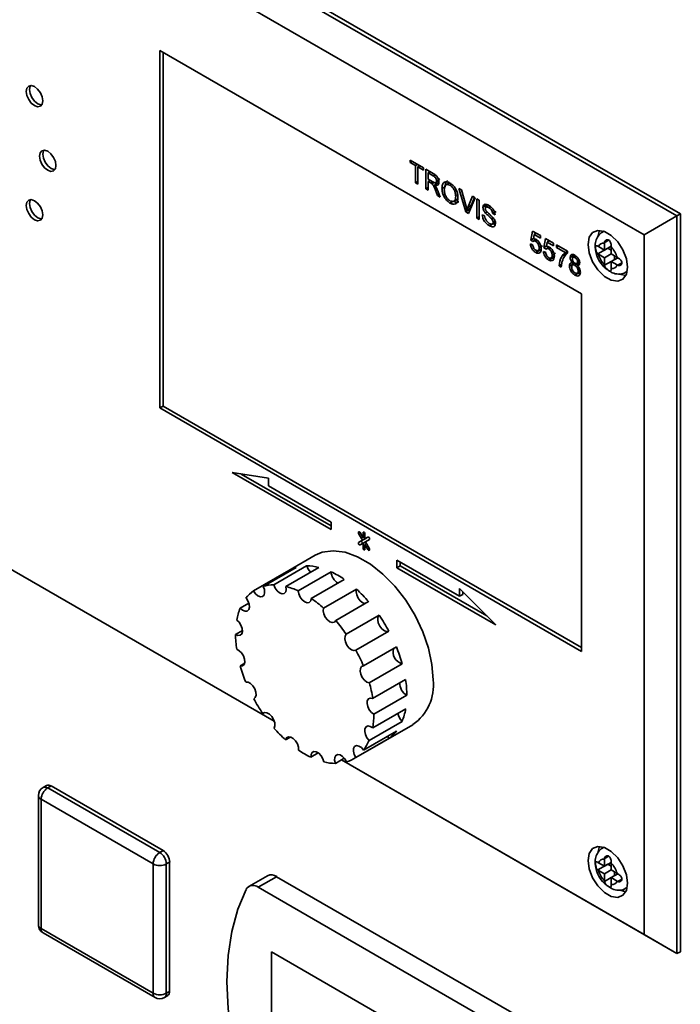
# Paper-space layout 'Blatt2' of a CAD drawing. Units: millimetres. Extents: x 0 to 4200, y 0 to 2970.
# Drawn here: x 3001 to 3072, y 1240 to 1346 of the extents above; entities that cross this region are included whole.
import ezdxf

# ---------------------------------------------------------------- set-up
doc = ezdxf.new("R2010")
doc.units = ezdxf.units.MM

psp = doc.layouts.new('Blatt2')

# ---------------------------------------------------------------- linework, layer by layer
at = {"color": 7, "linetype": 'Continuous', "lineweight": 35, "ltscale": 10}
for p, q in [((2970.05, 1383.12), (3071.16, 1324.74)), ((3071.52, 1324.95), (2970.4, 1383.32)), ((3067.63, 1322.7), (2970.05, 1379.03)), ((3060.91, 1316.37), (3015.65, 1342.5)), ((3015.65, 1342.5), (3015.65, 1304.12)), ((3016.01, 1342.29), (3016.01, 1304.32)), ((3042.52, 1330.72), (3043.94, 1329.9)), ((3042.52, 1330.48), (3042.52, 1330.72)), ((3042.73, 1330.6), (3042.52, 1330.48)), ((3043.1, 1330.14), (3042.52, 1330.48)), ((3043.31, 1330.26), (3043.1, 1330.14)), ((3043.1, 1328.29), (3043.1, 1330.14)), ((3043.56, 1330.12), (3043.35, 1329.99)), ((3043.94, 1329.66), (3043.35, 1329.99)), ((3043.35, 1329.99), (3043.35, 1328.14)), ((3043.45, 1330.05), (3043.45, 1330.18)), ((3043.94, 1329.9), (3043.94, 1329.66)), ((3044.22, 1329.74), (3045, 1329.28)), ((3044.22, 1327.64), (3044.22, 1329.74)), ((3044.68, 1329.47), (3044.47, 1329.35)), ((3044.47, 1329.35), (3044.47, 1328.68)), ((3045.01, 1329.04), (3044.47, 1329.35)), ((3044.57, 1329.41), (3044.57, 1329.53)), ((3043.35, 1328.43), (3043.1, 1328.29)), ((3043.35, 1328.14), (3043.1, 1328.29)), ((3044.47, 1327.79), (3044.22, 1327.64)), ((3044.47, 1328.68), (3044.96, 1328.4)), ((3044.68, 1328.56), (3044.47, 1328.44)), ((3044.73, 1328.28), (3044.47, 1328.44)), ((3044.47, 1328.44), (3044.47, 1327.49)), ((3044.57, 1328.49), (3044.57, 1328.62)), ((3045.09, 1328.33), (3044.86, 1328.2)), ((3045.48, 1328.29), (3045.13, 1328.08)), ((3045.27, 1328.31), (3045.63, 1328.52)), ((3045.71, 1328.71), (3045.36, 1328.51)), ((3046.29, 1327.87), (3045.94, 1327.67)), ((3046.77, 1328.31), (3046.32, 1328.05)), ((3046.97, 1328.13), (3046.8, 1328.03)), ((3047.76, 1327.69), (3048.03, 1327.53)), ((3048.49, 1325.18), (3047.76, 1327.69)), ((3044.47, 1327.49), (3044.22, 1327.64)), ((3045.47, 1326.92), (3045.24, 1327.49)), ((3045.46, 1327.5), (3045.76, 1326.75)), ((3045.65, 1327.03), (3045.47, 1326.92)), ((3045.76, 1326.75), (3045.47, 1326.92)), ((3047.55, 1326.93), (3047.41, 1326.85)), ((3048.03, 1327.53), (3048.53, 1325.75)), ((3048.73, 1325.63), (3049.22, 1326.85)), ((3049.5, 1326.69), (3048.77, 1325.01)), ((3049.08, 1325.84), (3049.44, 1326.72)), ((3049.22, 1326.85), (3049.5, 1326.69)), ((3047.15, 1326.33), (3046.8, 1326.12)), ((3047.17, 1326.29), (3047.61, 1326.55)), ((3048.98, 1325.55), (3048.63, 1325.35)), ((3049.08, 1325.84), (3048.73, 1325.63)), ((3049.69, 1326.58), (3049.94, 1326.43)), ((3049.69, 1324.48), (3049.69, 1326.58)), ((3049.94, 1326.43), (3049.94, 1324.34)), ((3050.69, 1325.86), (3050.34, 1325.66)), ((3051.02, 1325.89), (3050.67, 1325.69)), ((3050.72, 1325.72), (3050.69, 1325.86)), ((3051.16, 1325.73), (3050.98, 1325.62)), ((3048.84, 1325.38), (3048.49, 1325.18)), ((3048.77, 1325.01), (3048.49, 1325.18)), ((3048.84, 1325.38), (3048.82, 1325.46)), ((3048.91, 1325.34), (3048.84, 1325.38)), ((3049.94, 1324.63), (3049.69, 1324.48)), ((3050.27, 1324.87), (3050.52, 1324.73)), ((3050.8, 1325.16), (3050.61, 1325.05)), ((3051.42, 1324.55), (3051.24, 1324.45)), ((3051.74, 1325.21), (3051.39, 1325.01)), ((3051.64, 1324.86), (3051.39, 1325.01)), ((3071.16, 1324.74), (3067.63, 1322.7)), ((3071.16, 1324.74), (3071.52, 1324.95)), ((3071.16, 1324.74), (3071.16, 1245.54)), ((3071.52, 1245.74), (3071.52, 1324.95)), ((3049.94, 1324.34), (3049.69, 1324.48)), ((3051.38, 1323.89), (3051.03, 1323.68)), ((3051.35, 1323.87), (3051.7, 1324.08)), ((3051.66, 1323.81), (3051.38, 1323.89)), ((3051.64, 1324.18), (3051.43, 1324.06)), ((3055.46, 1322.14), (3055.65, 1323.11)), ((3055.65, 1323.11), (3056.51, 1322.62)), ((3055.84, 1322.73), (3055.75, 1322.24)), ((3056.07, 1322.87), (3055.84, 1322.73)), ((3056.51, 1322.35), (3055.84, 1322.73)), ((3055.89, 1322.77), (3055.93, 1322.95)), ((3056.51, 1322.62), (3056.51, 1322.35)), ((3063.32, 1323.1), (3063.19, 1323.03)), ((3067.63, 1247.58), (3067.63, 1322.7)), ((3055.44, 1321.73), (3055.67, 1321.62)), ((3055.76, 1322.32), (3055.46, 1322.14)), ((3055.69, 1321.98), (3055.46, 1322.14)), ((3056.05, 1322.2), (3055.74, 1322.02)), ((3056.04, 1322.19), (3055.99, 1322.23)), ((3056.19, 1322.1), (3056, 1321.99)), ((3056.72, 1321.53), (3056.37, 1321.33)), ((3056.86, 1321.34), (3057.04, 1322.31)), ((3057.16, 1321.51), (3056.86, 1321.34)), ((3057.09, 1321.18), (3056.86, 1321.34)), ((3057.04, 1322.31), (3057.91, 1321.81)), ((3057.23, 1321.93), (3057.14, 1321.44)), ((3057.45, 1321.4), (3057.14, 1321.22)), ((3057.47, 1322.06), (3057.23, 1321.93)), ((3057.91, 1321.54), (3057.23, 1321.93)), ((3057.29, 1321.96), (3057.33, 1322.14)), ((3057.43, 1321.39), (3057.39, 1321.42)), ((3057.91, 1321.81), (3057.91, 1321.54)), ((3058.23, 1321.62), (3059.4, 1320.95)), ((3058.23, 1321.35), (3058.23, 1321.62)), ((3058.46, 1321.49), (3058.23, 1321.35)), ((3059.16, 1320.81), (3058.23, 1321.35)), ((3062.74, 1321.44), (3062.68, 1321.48)), ((3063.38, 1321.07), (3062.74, 1321.44)), ((3063.39, 1321.88), (3063.38, 1321.81)), ((3063.38, 1321.81), (3063.38, 1321.07)), ((3063.38, 1321.07), (3064.09, 1321.48)), ((3064.09, 1321.41), (3064.09, 1321.48)), ((3064.09, 1320.66), (3064.09, 1321.41)), ((3056.36, 1321.01), (3056, 1320.81)), ((3056.25, 1321.02), (3056.61, 1321.22)), ((3056.56, 1320.94), (3056.36, 1321.01)), ((3056.83, 1320.92), (3057.07, 1320.81)), ((3057.58, 1321.29), (3057.4, 1321.19)), ((3057.65, 1320.21), (3058, 1320.41)), ((3058.12, 1320.73), (3057.77, 1320.52)), ((3059.4, 1320.95), (3059.16, 1320.81)), ((3059.4, 1320.95), (3059.4, 1320.73)), ((3060.05, 1320.48), (3059.7, 1320.27)), ((3060.28, 1320.45), (3060, 1320.3)), ((3060.39, 1320.37), (3060.21, 1320.26)), ((3062.68, 1320.66), (3063.74, 1321.27)), ((3062.68, 1320.66), (3062.74, 1320.62)), ((3062.74, 1320.62), (3063.38, 1320.25)), ((3063.38, 1320.25), (3064.09, 1320.66)), ((3063.74, 1321.27), (3064.09, 1321.07)), ((3064.74, 1320.29), (3064.09, 1320.66)), ((3064.44, 1320.45), (3064.44, 1320.05)), ((3064.8, 1320.25), (3064.74, 1320.29)), ((3057.75, 1320.21), (3057.4, 1320)), ((3057.95, 1320.13), (3057.75, 1320.21)), ((3058.78, 1319.54), (3058.51, 1319.39)), ((3058.74, 1319.25), (3058.51, 1319.39)), ((3059.98, 1319.57), (3059.63, 1319.36)), ((3060.27, 1319.65), (3059.96, 1319.47)), ((3060.09, 1319.76), (3059.97, 1319.7)), ((3059.98, 1319.57), (3060, 1319.71)), ((3060.56, 1319.64), (3060.21, 1319.43)), ((3060.42, 1319.64), (3060.77, 1319.84)), ((3060.71, 1319.56), (3060.45, 1319.42)), ((3060.56, 1319.64), (3060.47, 1319.67)), ((3060.68, 1319.91), (3060.49, 1319.8)), ((3060.68, 1319.55), (3060.56, 1319.64)), ((3063.38, 1320.25), (3063.38, 1319.5)), ((3063.38, 1319.5), (3063.39, 1319.44)), ((3064.09, 1319.84), (3064.8, 1320.25)), ((3064.09, 1319.84), (3064.74, 1319.47)), ((3064.09, 1319.1), (3064.09, 1319.84)), ((3064.74, 1319.47), (3064.8, 1319.44)), ((3060.56, 1318.59), (3060.21, 1318.38)), ((3060.46, 1318.58), (3060.82, 1318.79)), ((3060.74, 1318.93), (3060.56, 1318.82)), ((3060.76, 1318.5), (3060.56, 1318.59)), ((3064.09, 1319.03), (3064.09, 1319.1)), ((3065.69, 1318.7), (3065.82, 1318.77)), ((3060.91, 1277.99), (3060.91, 1316.37)), ((2970.05, 1303.91), (3027.94, 1270.49)), ((3027.94, 1270.49), (2970.05, 1303.91)), ((3016.01, 1304.32), (3015.65, 1304.12)), ((3015.65, 1304.12), (3060.91, 1277.99)), ((3016.01, 1304.32), (3060.91, 1278.4)), ((3027.32, 1296.57), (3023.43, 1297.18)), ((3023.43, 1297.18), (3034.04, 1291.06)), ((3024.4, 1297.03), (3034.04, 1291.46)), ((3027.32, 1295.75), (3027.32, 1296.57)), ((3034.04, 1291.87), (3027.32, 1295.75)), ((3034.04, 1291.06), (3034.04, 1291.87)), ((3037.47, 1290.19), (3037.15, 1290.74)), ((3037.47, 1290.71), (3037.47, 1290.19)), ((3037, 1290.65), (3037.42, 1289.92)), ((3037.42, 1289.92), (3037, 1289.67)), ((3037.35, 1289.88), (3037, 1289.67)), ((3037.78, 1290.12), (3037.35, 1289.88)), ((3037.78, 1290.12), (3037.42, 1289.92)), ((3037.68, 1290.31), (3037.47, 1290.19)), ((3037.72, 1289.75), (3037.47, 1289.6)), ((3037.67, 1290.31), (3037.68, 1290.29)), ((3037.68, 1290.07), (3037.68, 1290.59)), ((3038, 1290.25), (3037.68, 1290.07)), ((3038, 1290.25), (3037.68, 1290.07)), ((3037.72, 1289.75), (3038.15, 1289.99)), ((3038.15, 1289.01), (3037.72, 1289.75)), ((3037.78, 1290.12), (3037.78, 1290.12)), ((3037.15, 1289.41), (3037.47, 1289.6)), ((3037.47, 1289.6), (3037.47, 1289.08)), ((3037.83, 1289.56), (3037.68, 1289.47)), ((3037.68, 1288.95), (3037.68, 1289.47)), ((3037.68, 1289.47), (3038, 1288.92)), ((3037.82, 1289.58), (3037.82, 1289.56)), ((3032.33, 1288.31), (3029.5, 1286.68)), ((3047.83, 1283.91), (3041.11, 1287.79)), ((3041.11, 1287.79), (3041.11, 1286.97)), ((3041.46, 1287.59), (3041.46, 1287.18)), ((3029.24, 1286.52), (3025.71, 1284.48)), ((3030.29, 1287.01), (3026.75, 1284.97)), ((3031.42, 1287.17), (3027.88, 1285.13)), ((3032.73, 1287), (3029.2, 1284.96)), ((3029.24, 1286.52), (3029.29, 1286.44)), ((3034.04, 1286.53), (3030.5, 1284.49)), ((3041.46, 1287.18), (3041.11, 1286.97)), ((3041.11, 1286.97), (3051.72, 1280.85)), ((3041.46, 1287.18), (3050.75, 1281.82)), ((3035.45, 1285.71), (3031.92, 1283.67)), ((3036.76, 1284.68), (3033.22, 1282.64)), ((3051.72, 1280.85), (3047.83, 1284.73)), ((3047.83, 1284.73), (3047.83, 1283.91)), ((3048.18, 1284.37), (3048.18, 1284.11)), ((3038.07, 1283.33), (3034.54, 1281.29)), ((3048.18, 1284.11), (3047.83, 1283.91)), ((3025.21, 1283.16), (3024.28, 1282.62)), ((3039.2, 1281.87), (3035.67, 1279.83)), ((3024.52, 1280.23), (3023.79, 1279.8)), ((3040.25, 1280.17), (3036.71, 1278.13)), ((3041.05, 1278.48), (3037.51, 1276.44)), ((3024.74, 1276.67), (3024.3, 1276.42)), ((3041.68, 1276.66), (3038.14, 1274.62)), ((3042.04, 1274.97), (3038.5, 1272.93)), ((3025.83, 1272.96), (3025.74, 1272.91)), ((3042.17, 1273.27), (3038.64, 1271.23)), ((3042.05, 1271.82), (3038.51, 1269.78)), ((3026.9, 1271.41), (3026.72, 1271.31)), ((3036.46, 1266.45), (3042.82, 1270.12)), ((3041.66, 1270.47), (3038.13, 1268.43)), ((3029.68, 1268.79), (3029.16, 1268.49)), ((3040.22, 1268.63), (3036.68, 1266.59)), ((3041.07, 1269.44), (3037.53, 1267.4)), ((3040.09, 1268.87), (3040.22, 1268.63)), ((3032.67, 1267.08), (3031.87, 1266.62)), ((3035.46, 1266.51), (3034.5, 1265.96)), ((3035.15, 1266.33), (3067.63, 1247.58)), ((3071.16, 1245.54), (3035.15, 1266.33)), ((3003.49, 1263.59), (3003.13, 1263.38)), ((3003.63, 1263.33), (3003.99, 1263.54)), ((3003.63, 1263.33), (3015.65, 1256.39)), ((3003.99, 1263.54), (3016.01, 1256.6)), ((3002.63, 1262.52), (3002.63, 1248.63)), ((3014.95, 1255.17), (3002.93, 1262.11)), ((3002.93, 1262.11), (3002.93, 1248.23)), ((3063.32, 1256.96), (3063.19, 1256.89)), ((3015.65, 1256.39), (3016.01, 1256.6)), ((3014.95, 1241.29), (3014.95, 1255.17)), ((3016.36, 1255.17), (3016.71, 1255.37)), ((3016.36, 1255.17), (3016.36, 1241.29)), ((3016.71, 1255.37), (3016.71, 1241.49)), ((3062.74, 1255.3), (3062.68, 1255.34)), ((3062.68, 1254.52), (3063.74, 1255.13)), ((3063.38, 1254.93), (3062.74, 1255.3)), ((3063.39, 1255.75), (3063.38, 1255.67)), ((3063.38, 1255.67), (3063.38, 1254.93)), ((3063.38, 1254.93), (3064.09, 1255.34)), ((3063.74, 1255.13), (3064.09, 1254.93)), ((3064.09, 1255.27), (3064.09, 1255.34)), ((3064.09, 1254.52), (3064.09, 1255.27)), ((3027.2, 1253.9), (3025.22, 1252.76)), ((3028.2, 1253.8), (3026.22, 1252.66)), ((3068.16, 1230.73), (3028.2, 1253.8)), ((3062.68, 1254.52), (3062.74, 1254.48)), ((3062.74, 1254.48), (3063.38, 1254.11)), ((3063.38, 1254.11), (3064.09, 1254.52)), ((3063.38, 1254.11), (3063.38, 1253.36)), ((3064.74, 1254.15), (3064.09, 1254.52)), ((3064.09, 1253.7), (3064.8, 1254.11)), ((3064.09, 1253.7), (3064.74, 1253.33)), ((3064.09, 1252.96), (3064.09, 1253.7)), ((3064.44, 1254.31), (3064.44, 1253.91)), ((3064.8, 1254.11), (3064.74, 1254.15)), ((3066.18, 1229.59), (3026.22, 1252.66)), ((3063.38, 1253.36), (3063.39, 1253.3)), ((3064.09, 1252.89), (3064.09, 1252.96)), ((3064.74, 1253.33), (3064.8, 1253.3)), ((3065.69, 1252.56), (3065.82, 1252.63)), ((3002.93, 1248.23), (3014.95, 1241.29)), ((3003.13, 1247.77), (3015.15, 1240.83)), ((3071.16, 1245.54), (3067.63, 1247.58)), ((3044.96, 1235.72), (3027.64, 1245.72)), ((3027.64, 1245.72), (3027.64, 1233.88)), ((3027.65, 1245.71), (3027.65, 1233.88)), ((3071.16, 1245.54), (3071.52, 1245.74)), ((3016.15, 1240.83), (3016.51, 1241.03)), ((3016.36, 1241.29), (3016.71, 1241.49))]:
    psp.add_line(p, q, dxfattribs=at)
at = {"color": 1, "linetype": 'Continuous', "lineweight": 35, "ltscale": 10}
for p, q in [((3045.21, 1329.15), (3045.01, 1329.04)), ((3044.94, 1328.4), (3044.73, 1328.28)), ((3045.42, 1327.6), (3045.24, 1327.49)), ((3063.2, 1323.03), (3063.33, 1323.09)), ((3063.39, 1321.88), (3063.83, 1322.14)), ((3063.39, 1319.44), (3064.09, 1319.84)), ((3064.8, 1319.44), (3065.24, 1319.69)), ((3065.82, 1318.79), (3065.7, 1318.7)), ((3037.15, 1290.74), (3037, 1290.65)), ((3037.57, 1290.77), (3037.47, 1290.71)), ((3037.68, 1289.2), (3037.47, 1289.08)), ((3038.15, 1289.01), (3038, 1288.92)), ((3063.2, 1256.89), (3063.33, 1256.95)), ((3063.39, 1255.75), (3063.83, 1256)), ((3063.39, 1253.3), (3064.09, 1253.7)), ((3064.8, 1253.3), (3065.24, 1253.55)), ((3065.82, 1252.65), (3065.7, 1252.56))]:
    psp.add_line(p, q, dxfattribs=at)
at = {"color": 7, "linetype": 'Continuous', "lineweight": 35, "ltscale": 10, "flags": 128}
for points in [[(3003.1, 1337.09), (3003.03, 1337.52), (3002.84, 1337.96), (3002.55, 1338.35), (3002.21, 1338.62), (3001.87, 1338.74), (3001.59, 1338.68), (3001.4, 1338.46), (3001.33, 1338.11), (3001.4, 1337.68), (3001.59, 1337.24), (3001.87, 1336.85), (3002.21, 1336.58), (3002.55, 1336.46), (3002.84, 1336.52), (3003.03, 1336.74), (3003.1, 1337.09)], [(3001.79, 1338.74), (3001.75, 1338.67), (3001.68, 1338.31), (3001.75, 1337.89), (3001.94, 1337.44), (3002.23, 1337.06), (3002.57, 1336.78), (3002.9, 1336.67), (3002.99, 1336.66)], [(3004.52, 1330.15), (3004.45, 1330.57), (3004.26, 1331.02), (3003.97, 1331.4), (3003.63, 1331.68), (3003.3, 1331.79), (3003.01, 1331.74), (3002.82, 1331.52), (3002.75, 1331.17), (3002.82, 1330.74), (3003.01, 1330.29), (3003.3, 1329.91), (3003.63, 1329.64), (3003.97, 1329.52), (3004.26, 1329.57), (3004.45, 1329.79), (3004.52, 1330.15)], [(3003.21, 1331.8), (3003.17, 1331.72), (3003.1, 1331.37), (3003.17, 1330.94), (3003.36, 1330.5), (3003.65, 1330.11), (3003.99, 1329.84), (3004.33, 1329.72), (3004.41, 1329.72)], [(3003.1, 1324.84), (3003.03, 1325.27), (3002.84, 1325.71), (3002.55, 1326.1), (3002.21, 1326.37), (3001.87, 1326.49), (3001.59, 1326.43), (3001.4, 1326.21), (3001.33, 1325.86), (3001.4, 1325.43), (3001.59, 1324.99), (3001.87, 1324.6), (3002.21, 1324.33), (3002.55, 1324.21), (3002.84, 1324.27), (3003.03, 1324.49), (3003.1, 1324.84)], [(3001.79, 1326.49), (3001.75, 1326.42), (3001.68, 1326.07), (3001.75, 1325.64), (3001.94, 1325.2), (3002.23, 1324.81), (3002.57, 1324.54), (3002.9, 1324.42), (3002.99, 1324.42)], [(3065.86, 1319.23), (3065.73, 1320.14), (3065.36, 1321.09), (3064.8, 1321.96), (3064.11, 1322.65), (3063.37, 1323.08), (3062.68, 1323.19), (3062.11, 1322.97), (3061.74, 1322.44), (3061.62, 1321.68), (3061.74, 1320.77), (3062.11, 1319.82), (3062.68, 1318.95), (3063.37, 1318.25), (3064.11, 1317.83), (3064.8, 1317.72), (3065.36, 1317.94), (3065.73, 1318.47), (3065.86, 1319.23)], [(3062.86, 1323.19), (3062.8, 1323.06), (3062.7, 1322.64)], [(3065, 1318.51), (3065.17, 1318.44), (3065.67, 1318.33)], [(3037.15, 1290.74), (3037.12, 1290.79), (3037.07, 1290.82), (3037.03, 1290.83), (3037, 1290.83), (3036.98, 1290.8), (3036.97, 1290.76), (3036.98, 1290.71), (3037, 1290.65)], [(3037.68, 1290.59), (3037.67, 1290.64), (3037.65, 1290.69), (3037.62, 1290.74), (3037.57, 1290.77), (3037.53, 1290.79), (3037.5, 1290.78), (3037.48, 1290.75), (3037.47, 1290.71)], [(3037, 1289.67), (3036.98, 1289.65), (3036.97, 1289.6), (3036.98, 1289.55), (3037, 1289.5), (3037.03, 1289.45), (3037.07, 1289.42), (3037.12, 1289.41), (3037.15, 1289.41)], [(3037.35, 1289.88), (3037.33, 1289.85), (3037.32, 1289.81), (3037.33, 1289.76), (3037.35, 1289.7), (3037.39, 1289.66), (3037.43, 1289.62), (3037.47, 1289.61), (3037.5, 1289.62)], [(3038.15, 1289.99), (3038.17, 1290.02), (3038.18, 1290.06), (3038.17, 1290.11), (3038.15, 1290.16), (3038.12, 1290.21), (3038.07, 1290.24), (3038.03, 1290.26), (3038, 1290.25)], [(3045, 1274.93), (3044.87, 1276.58), (3044.5, 1278.32), (3043.89, 1280.09), (3043.06, 1281.83), (3042.05, 1283.48), (3040.88, 1284.98), (3039.61, 1286.29), (3038.26, 1287.36), (3036.89, 1288.15), (3035.54, 1288.64), (3034.27, 1288.8), (3033.1, 1288.64), (3032.33, 1288.31)], [(3037.47, 1289.08), (3037.48, 1289.03), (3037.5, 1288.97), (3037.53, 1288.93), (3037.57, 1288.89), (3037.62, 1288.88), (3037.65, 1288.89), (3037.67, 1288.91), (3037.68, 1288.95)], [(3038, 1288.92), (3038.03, 1288.88), (3038.07, 1288.84), (3038.12, 1288.83), (3038.15, 1288.84), (3038.17, 1288.86), (3038.18, 1288.9), (3038.17, 1288.96), (3038.15, 1289.01)], [(3025.71, 1284.48), (3025.93, 1284.18), (3026.19, 1283.96), (3026.46, 1283.86), (3026.69, 1283.89), (3026.85, 1284.04), (3026.91, 1284.3), (3026.88, 1284.63), (3026.75, 1284.97)], [(3027.88, 1285.13), (3028.03, 1284.79), (3028.26, 1284.49), (3028.52, 1284.27), (3028.78, 1284.18), (3029.01, 1284.21), (3029.17, 1284.37), (3029.23, 1284.63), (3029.2, 1284.96)], [(3030.5, 1284.49), (3030.57, 1284.15), (3030.72, 1283.81), (3030.95, 1283.51), (3031.21, 1283.3), (3031.47, 1283.21), (3031.7, 1283.24), (3031.85, 1283.41), (3031.92, 1283.67)], [(3036.76, 1284.68), (3036.72, 1284.39), (3036.79, 1284.05), (3036.95, 1283.71), (3037.17, 1283.42), (3037.44, 1283.21), (3037.7, 1283.12), (3037.71, 1283.12)], [(3024.28, 1282.62), (3024.54, 1282.4), (3024.81, 1282.29), (3025.03, 1282.32), (3025.2, 1282.47), (3025.27, 1282.73), (3025.24, 1283.05), (3025.11, 1283.4), (3024.91, 1283.72)], [(3033.22, 1282.64), (3033.19, 1282.35), (3033.25, 1282.01), (3033.41, 1281.67), (3033.64, 1281.38), (3033.9, 1281.17), (3034.16, 1281.08), (3034.39, 1281.12), (3034.54, 1281.29)], [(3023.79, 1279.8), (3024.05, 1279.7), (3024.28, 1279.72), (3024.45, 1279.87), (3024.52, 1280.12), (3024.5, 1280.44), (3024.37, 1280.79), (3024.17, 1281.11), (3023.92, 1281.35)], [(3039.2, 1281.87), (3039.07, 1281.67), (3039.04, 1281.38), (3039.11, 1281.04), (3039.27, 1280.7), (3039.5, 1280.41), (3039.76, 1280.21), (3040.03, 1280.12), (3040.25, 1280.17)], [(3035.67, 1279.83), (3035.54, 1279.63), (3035.51, 1279.34), (3035.58, 1279), (3035.74, 1278.66), (3035.96, 1278.37), (3036.23, 1278.17), (3036.49, 1278.08), (3036.71, 1278.13)], [(3024.3, 1276.42), (3024.53, 1276.43), (3024.7, 1276.58), (3024.77, 1276.83), (3024.75, 1277.15), (3024.63, 1277.5), (3024.43, 1277.82), (3024.18, 1278.06), (3023.91, 1278.21)], [(3037.51, 1276.44), (3037.31, 1276.36), (3037.18, 1276.16), (3037.15, 1275.87), (3037.22, 1275.53), (3037.39, 1275.19), (3037.62, 1274.9), (3037.88, 1274.7), (3038.14, 1274.62)], [(3025.74, 1272.91), (3025.91, 1273.05), (3025.99, 1273.3), (3025.97, 1273.62), (3025.85, 1273.96), (3025.65, 1274.28), (3025.4, 1274.54), (3025.13, 1274.68), (3024.89, 1274.7)], [(3038.5, 1272.93), (3038.25, 1272.98), (3038.05, 1272.89), (3037.93, 1272.69), (3037.9, 1272.4), (3037.97, 1272.06), (3038.14, 1271.72), (3038.37, 1271.43), (3038.64, 1271.23)], [(3027.92, 1269.76), (3028, 1270), (3027.99, 1270.32), (3027.87, 1270.67), (3027.67, 1270.99), (3027.42, 1271.24), (3027.16, 1271.39), (3026.91, 1271.42), (3026.72, 1271.31)], [(3038.51, 1269.78), (3038.25, 1269.94), (3037.99, 1269.98), (3037.79, 1269.9), (3037.67, 1269.69), (3037.65, 1269.4), (3037.73, 1269.06), (3037.89, 1268.72), (3038.13, 1268.43)], [(3030.55, 1267.39), (3030.53, 1267.7), (3030.42, 1268.05), (3030.23, 1268.37), (3029.98, 1268.63), (3029.71, 1268.78), (3029.46, 1268.81), (3029.27, 1268.71), (3029.16, 1268.49)], [(3037.53, 1267.4), (3037.29, 1267.66), (3037.02, 1267.83), (3036.77, 1267.87), (3036.57, 1267.77), (3036.45, 1267.56), (3036.43, 1267.27), (3036.51, 1266.93), (3036.68, 1266.59)], [(3033.26, 1266.12), (3033.15, 1266.46), (3032.96, 1266.79), (3032.71, 1267.05), (3032.45, 1267.21), (3032.2, 1267.24), (3032, 1267.14), (3031.89, 1266.92), (3031.87, 1266.62)], [(3035.7, 1266.12), (3035.51, 1266.45), (3035.26, 1266.71), (3035, 1266.87), (3034.75, 1266.91), (3034.55, 1266.81), (3034.43, 1266.6), (3034.42, 1266.3), (3034.5, 1265.96)], [(3065.86, 1253.09), (3065.73, 1254), (3065.36, 1254.95), (3064.8, 1255.82), (3064.11, 1256.51), (3063.37, 1256.94), (3062.68, 1257.05), (3062.11, 1256.83), (3061.74, 1256.3), (3061.62, 1255.54), (3061.74, 1254.63), (3062.11, 1253.68), (3062.68, 1252.81), (3063.37, 1252.12), (3064.11, 1251.69), (3064.8, 1251.58), (3065.36, 1251.8), (3065.73, 1252.33), (3065.86, 1253.09)], [(3062.86, 1257.05), (3062.8, 1256.92), (3062.7, 1256.5)], [(3024.93, 1252.44), (3024.04, 1250.3), (3023.39, 1247.92), (3023, 1245.33), (3022.87, 1242.55), (3023, 1239.63), (3023.39, 1236.58), (3024.04, 1233.46), (3024.93, 1230.28)], [(3065, 1252.37), (3065.17, 1252.3), (3065.67, 1252.19)]]:
    psp.add_lwpolyline(points, dxfattribs=at)
at = {"color": 7, "linetype": 'Continuous', "lineweight": 35, "ltscale": 100}
for centre, radius, start, end in [((3063.27, 1321.27), 0.555, 77.7377, 162.273), ((3062.32, 1319.64), 2.5, 15.0119, 44.9881), ((3065.15, 1321.27), 2.5, 195.0119, 224.9881), ((3064.21, 1319.64), 0.555, 257.7377, 342.273), ((3031.27, 1283.61), 3.54, 106.0337, 124.8208), ((3031.39, 1281.82), 5.35, 75.4692, 89.7248), ((3033, 1287.67), 1.65, 197.4544, 225.6937), ((3029.82, 1277.59), 9.89, 55.2711, 64.7342), ((3035.52, 1286.61), 1.48, 183.0762, 240.0718), ((3027.84, 1281.43), 3.72, 125.0446, 142.1301), ((3027.87, 1281.05), 4.08, 89.8089, 105.873), ((3027.37, 1277.85), 7.34, 64.7046, 75.5532), ((3026.51, 1273.35), 15.27, 40.7631, 47.842), ((3024.71, 1273.24), 12.68, 47.8146, 55.346), ((3030.09, 1280.27), 6.26, 157.9436, 170.0029), ((3021.51, 1270.04), 17.21, 34.6624, 40.8045), ((3024.31, 1271.56), 18.11, 28.3704, 34.6878), ((3035.07, 1279.87), 11.28, 180.3144, 188.4567), ((3021.04, 1269.65), 17.81, 22.3935, 28.3971), ((3041.96, 1277.89), 1.26, 159.8839, 256.9573), ((3025.93, 1272.24), 16.35, 15.6659, 22.4296), ((3040.03, 1280.89), 16.36, 195.8702, 202.2253), ((3030.89, 1273.26), 11.28, 0.0526, 8.7185), ((3039.8, 1274.39), 5.23, 305.3455, 5.9667), ((3024.63, 1270.82), 14.04, 8.6537, 15.6918), ((3042.9, 1274.54), 1.47, 176.7896, 240.0516), ((3041.65, 1281.57), 18.12, 208.5612, 214.4969), ((3035.87, 1272.86), 6.26, 337.5563, 350.3903), ((3030.07, 1271.22), 8.56, 350.2962, 0.0844), ((3042.81, 1271.65), 1.64, 191.1823, 225.6589), ((3039.45, 1279.77), 15.28, 220.977, 227.6282), ((3038.11, 1271.7), 3.72, 304.498, 322.6766), ((3033.85, 1270.2), 4.62, 322.7531, 337.5247), ((3036.14, 1275.54), 9.89, 235.557, 244.4484), ((3034.69, 1269.51), 3.54, 286.5982, 304.2563), ((3034.57, 1271.31), 5.35, 255.8991, 269.2949), ((3003.63, 1262.52), 1, 119.9973, 180), ((3004.46, 1262.04), 1.54, 122.6055, 177.3945), ((3003.69, 1263.13), 0.503, 54.3824, 114.3071), ((3016.48, 1255.1), 1.54, 122.6055, 177.3945), ((3014.83, 1255.1), 1.54, 2.6055, 57.3945), ((3015.18, 1255.3), 1.54, 2.6055, 57.3945), ((3015.65, 1256.53), 1.54, 242.6097, 297.3903), ((3063.27, 1255.13), 0.555, 77.7377, 162.273), ((3062.32, 1253.5), 2.5, 15.0119, 44.9881), ((3027.62, 1253), 0.996, 54.0548, 114.6347), ((3065.15, 1255.13), 2.5, 195.0119, 224.9881), ((3025.67, 1252.01), 0.855, 49.7388, 149.3941), ((3064.21, 1253.5), 0.555, 257.7377, 342.273), ((3003.63, 1248.63), 1, 180, 240.0027), ((3015.65, 1242.65), 1.54, 242.6097, 297.3903), ((3016.24, 1241.43), 0.48, 304.0564, 7.2558), ((3015.65, 1241.69), 1, 240.0027, 299.9973)]:
    psp.add_arc(centre, radius, start, end, dxfattribs=at)
at = {"color": 1, "linetype": 'Continuous', "lineweight": 35, "ltscale": 100}
for centre, radius, start, end in [((3003.34, 1262.92), 0.503, 54.3824, 114.3071), ((3003.13, 1262.56), 0.503, 185.6948, 245.6253), ((3003.13, 1248.68), 0.503, 185.6948, 245.6253), ((3003.42, 1248.17), 0.493, 173.7012, 234.9867), ((3015.44, 1241.23), 0.493, 173.7012, 234.9867), ((3015.89, 1241.23), 0.48, 304.0564, 7.2558)]:
    psp.add_arc(centre, radius, start, end, dxfattribs=at)
at = {"color": 7, "linetype": 'Continuous', "lineweight": 35, "ltscale": 10}
for points, knots in [([(3045, 1329.28), (3045.09, 1329.23), (3045.25, 1329.14), (3045.48, 1328.89), (3045.59, 1328.61), (3045.61, 1328.45), (3045.61, 1328.37)], [0, 0, 0, 0, 0.2816712, 0.5592017, 0.779411, 1, 1, 1, 1]), ([(3045.36, 1328.51), (3045.35, 1328.57), (3045.34, 1328.68), (3045.21, 1328.91), (3045.09, 1328.99), (3045.01, 1329.04)], [0, 0, 0, 0, 0.280406, 0.559981, 1, 1, 1, 1]), ([(3044.86, 1328.2), (3044.84, 1328.22), (3044.79, 1328.25), (3044.75, 1328.27), (3044.73, 1328.28)], [0, 0, 0, 0, 0.5598527, 1, 1, 1, 1]), ([(3045.24, 1327.49), (3045.19, 1327.63), (3045.11, 1327.83), (3044.98, 1328.08), (3044.9, 1328.16), (3044.86, 1328.2)], [0, 0, 0, 0, 0.56088, 0.780729, 1, 1, 1, 1]), ([(3044.96, 1328.4), (3045.01, 1328.37), (3045.12, 1328.31), (3045.26, 1328.28), (3045.34, 1328.37), (3045.35, 1328.46), (3045.36, 1328.51)], [0, 0, 0, 0, 0.2815626, 0.5602379, 0.7798719, 1, 1, 1, 1]), ([(3045.61, 1328.37), (3045.6, 1328.29), (3045.59, 1328.13), (3045.42, 1327.99), (3045.24, 1328.05), (3045.13, 1328.08)], [0, 0, 0, 0, 0.280517, 0.560502, 1, 1, 1, 1]), ([(3045.13, 1328.08), (3045.16, 1328.05), (3045.21, 1327.99), (3045.25, 1327.93), (3045.27, 1327.9)], [0, 0, 0, 0, 0.5601201, 1, 1, 1, 1]), ([(3045.27, 1327.9), (3045.31, 1327.82), (3045.38, 1327.69), (3045.44, 1327.56), (3045.46, 1327.5)], [0, 0, 0, 0, 0.559794, 1, 1, 1, 1]), ([(3045.36, 1328.21), (3045.35, 1328.24), (3045.33, 1328.28), (3045.3, 1328.31), (3045.29, 1328.32)], [0, 0, 0, 0, 0.515324, 1, 1, 1, 1]), ([(3045.94, 1327.67), (3045.95, 1327.82), (3045.96, 1328.12), (3046.18, 1328.38), (3046.48, 1328.43), (3046.69, 1328.33), (3046.8, 1328.27)], [0, 0, 0, 0, 0.28057, 0.559575, 0.779561, 1, 1, 1, 1]), ([(3046.8, 1326.12), (3046.67, 1326.22), (3046.41, 1326.4), (3046.12, 1326.86), (3045.97, 1327.3), (3045.95, 1327.54), (3045.94, 1327.67)], [0, 0, 0, 0, 0.2796, 0.558765, 0.77931, 1, 1, 1, 1]), ([(3046.8, 1328.03), (3046.7, 1328.07), (3046.5, 1328.16), (3046.22, 1328), (3046.2, 1327.7), (3046.19, 1327.52)], [0, 0, 0, 0, 0.280128, 0.559653, 1, 1, 1, 1]), ([(3046.29, 1327.87), (3046.3, 1328.03), (3046.31, 1328.33), (3046.47, 1328.47), (3046.55, 1328.54)], [0, 0, 0, 0, 0.521449, 1, 1, 1, 1]), ([(3046.8, 1328.27), (3046.93, 1328.18), (3047.2, 1327.99), (3047.5, 1327.52), (3047.64, 1327.07), (3047.65, 1326.82), (3047.66, 1326.7)], [0, 0, 0, 0, 0.279564, 0.558584, 0.779087, 1, 1, 1, 1]), ([(3047.41, 1326.85), (3047.4, 1326.97), (3047.39, 1327.2), (3047.25, 1327.57), (3047.04, 1327.87), (3046.88, 1327.98), (3046.8, 1328.03)], [0, 0, 0, 0, 0.2807967, 0.5600682, 0.779984, 1, 1, 1, 1]), ([(3046.19, 1327.52), (3046.2, 1327.4), (3046.21, 1327.17), (3046.36, 1326.81), (3046.57, 1326.52), (3046.72, 1326.42), (3046.8, 1326.37)], [0, 0, 0, 0, 0.280657, 0.559885, 0.779849, 1, 1, 1, 1]), ([(3046.8, 1326.37), (3046.9, 1326.32), (3047.1, 1326.24), (3047.3, 1326.36), (3047.39, 1326.58), (3047.4, 1326.76), (3047.41, 1326.85)], [0, 0, 0, 0, 0.2791002, 0.558192, 0.7788064, 1, 1, 1, 1]), ([(3047.66, 1326.7), (3047.65, 1326.55), (3047.63, 1326.26), (3047.42, 1326.01), (3047.11, 1325.98), (3046.9, 1326.07), (3046.8, 1326.12)], [0, 0, 0, 0, 0.280353, 0.559502, 0.779635, 1, 1, 1, 1]), ([(3047.75, 1326.26), (3047.74, 1326.25), (3047.68, 1326.17), (3047.46, 1326.19), (3047.26, 1326.28), (3047.15, 1326.33)], [0, 0, 0, 0, 0.060817, 0.530162, 1, 1, 1, 1]), ([(3048.53, 1325.75), (3048.55, 1325.67), (3048.58, 1325.54), (3048.61, 1325.41), (3048.63, 1325.35)], [0, 0, 0, 0, 0.559998, 1, 1, 1, 1]), ([(3048.63, 1325.35), (3048.64, 1325.4), (3048.67, 1325.5), (3048.71, 1325.59), (3048.73, 1325.63)], [0, 0, 0, 0, 0.559972, 1, 1, 1, 1]), ([(3048.98, 1325.55), (3049, 1325.61), (3049.03, 1325.71), (3049.06, 1325.8), (3049.08, 1325.84)], [0, 0, 0, 0, 0.559972, 1, 1, 1, 1]), ([(3050.34, 1325.66), (3050.34, 1325.72), (3050.36, 1325.84), (3050.45, 1325.96), (3050.64, 1326.02), (3050.84, 1325.93), (3050.97, 1325.87)], [0, 0, 0, 0, 0.187029, 0.374124, 0.56114, 1, 1, 1, 1]), ([(3050.61, 1325.05), (3050.57, 1325.1), (3050.48, 1325.2), (3050.37, 1325.41), (3050.35, 1325.56), (3050.34, 1325.66)], [0, 0, 0, 0, 0.2814452, 0.5622732, 1, 1, 1, 1]), ([(3050.98, 1325.62), (3050.93, 1325.65), (3050.83, 1325.7), (3050.7, 1325.72), (3050.61, 1325.65), (3050.6, 1325.57), (3050.59, 1325.53)], [0, 0, 0, 0, 0.28129, 0.56082, 0.78068, 1, 1, 1, 1]), ([(3050.97, 1325.87), (3051.06, 1325.81), (3051.24, 1325.69), (3051.47, 1325.43), (3051.61, 1325.12), (3051.63, 1324.95), (3051.64, 1324.86)], [0, 0, 0, 0, 0.2807972, 0.5601508, 0.7798767, 1, 1, 1, 1]), ([(3051.39, 1325.01), (3051.38, 1325.08), (3051.36, 1325.21), (3051.21, 1325.47), (3051.07, 1325.56), (3050.98, 1325.62)], [0, 0, 0, 0, 0.281097, 0.560287, 1, 1, 1, 1]), ([(3051.03, 1323.68), (3050.92, 1323.75), (3050.71, 1323.88), (3050.45, 1324.21), (3050.3, 1324.57), (3050.28, 1324.77), (3050.27, 1324.87)], [0, 0, 0, 0, 0.2808135, 0.5595629, 0.7796198, 1, 1, 1, 1]), ([(3050.52, 1324.73), (3050.54, 1324.64), (3050.56, 1324.47), (3050.69, 1324.22), (3050.86, 1324.04), (3050.96, 1323.97), (3051.02, 1323.93)], [0, 0, 0, 0, 0.280632, 0.558674, 0.779197, 1, 1, 1, 1]), ([(3050.59, 1325.53), (3050.6, 1325.49), (3050.6, 1325.41), (3050.64, 1325.34), (3050.66, 1325.31)], [0, 0, 0, 0, 0.559617, 1, 1, 1, 1]), ([(3051.24, 1324.45), (3051.17, 1324.52), (3051.05, 1324.63), (3050.88, 1324.78), (3050.74, 1324.9), (3050.65, 1325), (3050.61, 1325.05)], [0, 0, 0, 0, 0.339939, 0.560025, 0.780082, 1, 1, 1, 1]), ([(3050.66, 1325.31), (3050.79, 1325.17), (3051.03, 1324.93), (3051.27, 1324.71), (3051.37, 1324.61)], [0, 0, 0, 0, 0.558382, 1, 1, 1, 1]), ([(3051.37, 1324.61), (3051.42, 1324.56), (3051.52, 1324.44), (3051.62, 1324.26), (3051.68, 1324.07), (3051.69, 1323.97), (3051.69, 1323.92)], [0, 0, 0, 0, 0.280371, 0.559909, 0.779859, 1, 1, 1, 1]), ([(3051.02, 1323.93), (3051.07, 1323.9), (3051.18, 1323.85), (3051.32, 1323.84), (3051.41, 1323.92), (3051.43, 1324.01), (3051.43, 1324.06)], [0, 0, 0, 0, 0.280917, 0.560813, 0.780502, 1, 1, 1, 1]), ([(3051.69, 1323.92), (3051.67, 1323.83), (3051.65, 1323.64), (3051.4, 1323.52), (3051.17, 1323.62), (3051.03, 1323.68)], [0, 0, 0, 0, 0.279942, 0.56008, 1, 1, 1, 1]), ([(3051.43, 1324.06), (3051.43, 1324.09), (3051.42, 1324.17), (3051.36, 1324.32), (3051.28, 1324.4), (3051.24, 1324.45)], [0, 0, 0, 0, 0.2800885, 0.5599705, 1, 1, 1, 1]), ([(3063.22, 1323.03), (3063.19, 1323.02), (3062.98, 1322.94), (3062.68, 1322.59), (3062.42, 1322.03), (3062.35, 1321.56), (3062.4, 1321.28), (3062.41, 1321.23)], [0, 0, 0, 0, 0.0329443, 0.3351094, 0.6193929, 0.9352033, 1, 1, 1, 1]), ([(3056, 1320.81), (3055.92, 1320.86), (3055.76, 1320.97), (3055.58, 1321.23), (3055.47, 1321.5), (3055.45, 1321.65), (3055.44, 1321.73)], [0, 0, 0, 0, 0.2800699, 0.5592489, 0.7794323, 1, 1, 1, 1]), ([(3055.67, 1321.62), (3055.68, 1321.56), (3055.7, 1321.44), (3055.78, 1321.26), (3055.89, 1321.13), (3055.97, 1321.08), (3056, 1321.05)], [0, 0, 0, 0, 0.280714, 0.559926, 0.779622, 1, 1, 1, 1]), ([(3056, 1321.99), (3055.97, 1322.01), (3055.9, 1322.05), (3055.79, 1322.06), (3055.73, 1322.01), (3055.69, 1321.98)], [0, 0, 0, 0, 0.280925, 0.561161, 1, 1, 1, 1]), ([(3055.75, 1322.24), (3055.8, 1322.26), (3055.9, 1322.28), (3056.02, 1322.22), (3056.07, 1322.2)], [0, 0, 0, 0, 0.559939, 1, 1, 1, 1]), ([(3056.37, 1321.33), (3056.37, 1321.4), (3056.36, 1321.53), (3056.27, 1321.75), (3056.14, 1321.91), (3056.05, 1321.96), (3056, 1321.99)], [0, 0, 0, 0, 0.280653, 0.559595, 0.77929, 1, 1, 1, 1]), ([(3056, 1321.05), (3056.06, 1321.02), (3056.18, 1320.97), (3056.3, 1321.04), (3056.36, 1321.17), (3056.37, 1321.28), (3056.37, 1321.33)], [0, 0, 0, 0, 0.279539, 0.558252, 0.778884, 1, 1, 1, 1]), ([(3056.07, 1322.2), (3056.15, 1322.14), (3056.32, 1322.02), (3056.49, 1321.72), (3056.59, 1321.44), (3056.6, 1321.29), (3056.6, 1321.21)], [0, 0, 0, 0, 0.27917, 0.558797, 0.779169, 1, 1, 1, 1]), ([(3057.14, 1321.44), (3057.2, 1321.45), (3057.3, 1321.47), (3057.41, 1321.42), (3057.47, 1321.39)], [0, 0, 0, 0, 0.559939, 1, 1, 1, 1]), ([(3057.47, 1321.39), (3057.55, 1321.33), (3057.72, 1321.21), (3057.89, 1320.92), (3057.99, 1320.64), (3057.99, 1320.48), (3058, 1320.4)], [0, 0, 0, 0, 0.27917, 0.558797, 0.779169, 1, 1, 1, 1]), ([(3062.68, 1321.48), (3062.64, 1321.5), (3062.58, 1321.54), (3062.5, 1321.55), (3062.45, 1321.51), (3062.42, 1321.42), (3062.42, 1321.29), (3062.43, 1321.14), (3062.47, 1320.98), (3062.53, 1320.82), (3062.61, 1320.72), (3062.66, 1320.67), (3062.68, 1320.66)], [0, 0, 0, 0, 0.104256, 0.208266, 0.317873, 0.42867, 0.532258, 0.629795, 0.729675, 0.836989, 0.948491, 1, 1, 1, 1]), ([(3064.09, 1321.48), (3064.09, 1321.53), (3064.1, 1321.63), (3064.07, 1321.8), (3064.01, 1321.96), (3063.91, 1322.09), (3063.8, 1322.17), (3063.68, 1322.19), (3063.56, 1322.16), (3063.45, 1322.08), (3063.4, 1321.98), (3063.39, 1321.91), (3063.39, 1321.88)], [0, 0, 0, 0, 0.104256, 0.208266, 0.317873, 0.42867, 0.532258, 0.629795, 0.729675, 0.836989, 0.948491, 1, 1, 1, 1]), ([(3056.46, 1320.8), (3056.39, 1320.76), (3056.26, 1320.68), (3056.08, 1320.77), (3056, 1320.81)], [0, 0, 0, 0, 0.558485, 1, 1, 1, 1]), ([(3056.6, 1321.21), (3056.6, 1321.11), (3056.58, 1320.94), (3056.5, 1320.84), (3056.46, 1320.8)], [0, 0, 0, 0, 0.559726, 1, 1, 1, 1]), ([(3057.4, 1320), (3057.32, 1320.06), (3057.16, 1320.16), (3056.97, 1320.43), (3056.86, 1320.69), (3056.84, 1320.84), (3056.83, 1320.92)], [0, 0, 0, 0, 0.28007, 0.559249, 0.779432, 1, 1, 1, 1]), ([(3057.07, 1320.81), (3057.08, 1320.75), (3057.1, 1320.63), (3057.17, 1320.46), (3057.29, 1320.32), (3057.36, 1320.27), (3057.4, 1320.25)], [0, 0, 0, 0, 0.280714, 0.559926, 0.779622, 1, 1, 1, 1]), ([(3057.4, 1321.19), (3057.37, 1321.2), (3057.3, 1321.24), (3057.18, 1321.25), (3057.13, 1321.21), (3057.09, 1321.18)], [0, 0, 0, 0, 0.280925, 0.561161, 1, 1, 1, 1]), ([(3057.77, 1320.52), (3057.76, 1320.59), (3057.75, 1320.73), (3057.67, 1320.94), (3057.54, 1321.1), (3057.45, 1321.16), (3057.4, 1321.19)], [0, 0, 0, 0, 0.280653, 0.559595, 0.77929, 1, 1, 1, 1]), ([(3057.4, 1320.25), (3057.46, 1320.22), (3057.58, 1320.16), (3057.7, 1320.24), (3057.76, 1320.37), (3057.76, 1320.47), (3057.77, 1320.52)], [0, 0, 0, 0, 0.279539, 0.558252, 0.778884, 1, 1, 1, 1]), ([(3058, 1320.4), (3057.99, 1320.31), (3057.98, 1320.14), (3057.9, 1320.04), (3057.86, 1319.99)], [0, 0, 0, 0, 0.559726, 1, 1, 1, 1]), ([(3058.51, 1319.39), (3058.56, 1319.73), (3058.66, 1320.34), (3059.01, 1320.67), (3059.16, 1320.81)], [0, 0, 0, 0, 0.559319, 1, 1, 1, 1]), ([(3059.4, 1320.73), (3059.26, 1320.59), (3059.01, 1320.34), (3058.88, 1319.95), (3058.82, 1319.78)], [0, 0, 0, 0, 0.5596454, 1, 1, 1, 1]), ([(3059.05, 1320.3), (3059.06, 1320.38), (3059.11, 1320.64), (3059.28, 1320.78), (3059.4, 1320.87)], [0, 0, 0, 0, 0.306204, 1, 1, 1, 1]), ([(3059.7, 1320.27), (3059.71, 1320.35), (3059.73, 1320.51), (3059.87, 1320.6), (3060.04, 1320.59), (3060.15, 1320.54), (3060.21, 1320.51)], [0, 0, 0, 0, 0.279271, 0.558676, 0.779074, 1, 1, 1, 1]), ([(3059.97, 1319.7), (3059.93, 1319.74), (3059.85, 1319.83), (3059.75, 1319.99), (3059.71, 1320.14), (3059.7, 1320.23), (3059.7, 1320.27)], [0, 0, 0, 0, 0.28031, 0.559637, 0.779691, 1, 1, 1, 1]), ([(3060.21, 1320.26), (3060.17, 1320.28), (3060.09, 1320.32), (3060, 1320.3), (3059.94, 1320.24), (3059.93, 1320.17), (3059.93, 1320.14)], [0, 0, 0, 0, 0.280365, 0.559367, 0.779701, 1, 1, 1, 1]), ([(3060.07, 1320.33), (3060.07, 1320.34), (3060.05, 1320.39), (3060.05, 1320.43), (3060.05, 1320.48)], [0, 0, 0, 0, 0.075122, 1, 1, 1, 1]), ([(3060.21, 1320.51), (3060.28, 1320.46), (3060.43, 1320.36), (3060.6, 1320.13), (3060.71, 1319.88), (3060.72, 1319.74), (3060.72, 1319.67)], [0, 0, 0, 0, 0.280348, 0.559692, 0.779821, 1, 1, 1, 1]), ([(3060.49, 1319.8), (3060.49, 1319.85), (3060.48, 1319.95), (3060.4, 1320.1), (3060.31, 1320.2), (3060.24, 1320.24), (3060.21, 1320.26)], [0, 0, 0, 0, 0.2796927, 0.5591452, 0.7793167, 1, 1, 1, 1]), ([(3062.41, 1321.23), (3062.44, 1321.02), (3062.5, 1320.53), (3062.88, 1319.79), (3063.34, 1319.18), (3063.7, 1318.97), (3063.82, 1318.89)], [0, 0, 0, 0, 0.230528, 0.532552, 0.842167, 1, 1, 1, 1]), ([(3057.86, 1319.99), (3057.79, 1319.95), (3057.66, 1319.88), (3057.48, 1319.97), (3057.4, 1320)], [0, 0, 0, 0, 0.558485, 1, 1, 1, 1]), ([(3058.82, 1319.78), (3058.8, 1319.69), (3058.76, 1319.52), (3058.75, 1319.34), (3058.74, 1319.25)], [0, 0, 0, 0, 0.55991, 1, 1, 1, 1]), ([(3059.63, 1319.36), (3059.63, 1319.43), (3059.64, 1319.56), (3059.72, 1319.68), (3059.84, 1319.72), (3059.93, 1319.7), (3059.97, 1319.7)], [0, 0, 0, 0, 0.2801868, 0.5594692, 0.7795481, 1, 1, 1, 1]), ([(3060.21, 1318.38), (3060.13, 1318.44), (3059.96, 1318.55), (3059.76, 1318.84), (3059.65, 1319.12), (3059.63, 1319.28), (3059.63, 1319.36)], [0, 0, 0, 0, 0.2801306, 0.5593352, 0.7795226, 1, 1, 1, 1]), ([(3060.21, 1319.43), (3060.15, 1319.46), (3060.05, 1319.51), (3059.93, 1319.47), (3059.87, 1319.37), (3059.86, 1319.28), (3059.86, 1319.23)], [0, 0, 0, 0, 0.2801109, 0.5589758, 0.7793065, 1, 1, 1, 1]), ([(3059.86, 1319.23), (3059.87, 1319.17), (3059.88, 1319.04), (3059.97, 1318.85), (3060.09, 1318.71), (3060.17, 1318.65), (3060.21, 1318.62)], [0, 0, 0, 0, 0.280552, 0.558516, 0.77917, 1, 1, 1, 1]), ([(3059.93, 1320.14), (3059.94, 1320.09), (3059.94, 1319.99), (3060.02, 1319.84), (3060.12, 1319.73), (3060.18, 1319.69), (3060.21, 1319.67)], [0, 0, 0, 0, 0.2799356, 0.5588447, 0.779075, 1, 1, 1, 1]), ([(3060.21, 1319.67), (3060.25, 1319.65), (3060.33, 1319.61), (3060.43, 1319.63), (3060.48, 1319.7), (3060.49, 1319.77), (3060.49, 1319.8)], [0, 0, 0, 0, 0.280478, 0.559259, 0.779576, 1, 1, 1, 1]), ([(3060.56, 1318.82), (3060.55, 1318.88), (3060.54, 1319.01), (3060.45, 1319.21), (3060.33, 1319.35), (3060.25, 1319.41), (3060.21, 1319.43)], [0, 0, 0, 0, 0.27997, 0.559316, 0.779349, 1, 1, 1, 1]), ([(3060.72, 1319.67), (3060.72, 1319.62), (3060.71, 1319.53), (3060.62, 1319.41), (3060.52, 1319.42), (3060.45, 1319.42)], [0, 0, 0, 0, 0.280612, 0.560833, 1, 1, 1, 1]), ([(3060.45, 1319.42), (3060.51, 1319.36), (3060.62, 1319.25), (3060.76, 1318.98), (3060.78, 1318.8), (3060.79, 1318.68)], [0, 0, 0, 0, 0.281226, 0.561787, 1, 1, 1, 1]), ([(3063.39, 1319.44), (3063.39, 1319.39), (3063.41, 1319.3), (3063.5, 1319.16), (3063.61, 1319.04), (3063.75, 1318.93), (3063.87, 1318.85), (3063.97, 1318.81), (3064.04, 1318.82), (3064.08, 1318.86), (3064.1, 1318.94), (3064.09, 1319.01), (3064.09, 1319.03)], [0, 0, 0, 0, 0.104256, 0.208266, 0.317873, 0.42867, 0.532258, 0.629795, 0.729675, 0.836989, 0.948491, 1, 1, 1, 1]), ([(3064.8, 1319.44), (3064.84, 1319.42), (3064.93, 1319.39), (3065.06, 1319.41), (3065.17, 1319.48), (3065.24, 1319.6), (3065.25, 1319.73), (3065.21, 1319.87), (3065.13, 1320), (3065.01, 1320.12), (3064.89, 1320.21), (3064.82, 1320.24), (3064.8, 1320.25)], [0, 0, 0, 0, 0.104256, 0.208266, 0.317873, 0.42867, 0.532258, 0.629795, 0.729675, 0.836989, 0.948491, 1, 1, 1, 1]), ([(3060.21, 1318.62), (3060.26, 1318.6), (3060.37, 1318.55), (3060.49, 1318.58), (3060.55, 1318.68), (3060.56, 1318.78), (3060.56, 1318.82)], [0, 0, 0, 0, 0.2801925, 0.5590734, 0.7793052, 1, 1, 1, 1]), ([(3060.79, 1318.68), (3060.78, 1318.59), (3060.76, 1318.41), (3060.6, 1318.28), (3060.41, 1318.28), (3060.28, 1318.35), (3060.21, 1318.38)], [0, 0, 0, 0, 0.2795322, 0.559025, 0.7792609, 1, 1, 1, 1]), ([(3063.82, 1318.89), (3063.95, 1318.8), (3064.27, 1318.56), (3064.85, 1318.47), (3065.39, 1318.51), (3065.62, 1318.68), (3065.69, 1318.73)], [0, 0, 0, 0, 0.224084, 0.56971, 0.881726, 1, 1, 1, 1]), ([(3063.22, 1256.89), (3063.19, 1256.88), (3062.98, 1256.8), (3062.68, 1256.45), (3062.42, 1255.89), (3062.35, 1255.42), (3062.4, 1255.14), (3062.41, 1255.09)], [0, 0, 0, 0, 0.032944, 0.335109, 0.619393, 0.935203, 1, 1, 1, 1]), ([(3064.09, 1255.34), (3064.09, 1255.39), (3064.1, 1255.49), (3064.07, 1255.66), (3064.01, 1255.82), (3063.91, 1255.95), (3063.8, 1256.03), (3063.68, 1256.05), (3063.56, 1256.02), (3063.45, 1255.94), (3063.4, 1255.84), (3063.39, 1255.77), (3063.39, 1255.75)], [0, 0, 0, 0, 0.1042564, 0.2082662, 0.3178734, 0.4286704, 0.5322585, 0.6297949, 0.729675, 0.8369886, 0.9484905, 1, 1, 1, 1]), ([(3062.41, 1255.09), (3062.44, 1254.88), (3062.5, 1254.4), (3062.88, 1253.65), (3063.34, 1253.04), (3063.7, 1252.83), (3063.82, 1252.75)], [0, 0, 0, 0, 0.230528, 0.532552, 0.842167, 1, 1, 1, 1]), ([(3062.68, 1255.34), (3062.64, 1255.36), (3062.58, 1255.4), (3062.5, 1255.41), (3062.45, 1255.37), (3062.42, 1255.28), (3062.42, 1255.15), (3062.43, 1255), (3062.47, 1254.84), (3062.53, 1254.68), (3062.61, 1254.58), (3062.66, 1254.53), (3062.68, 1254.52)], [0, 0, 0, 0, 0.1042564, 0.2082662, 0.3178734, 0.4286704, 0.5322585, 0.6297949, 0.729675, 0.8369886, 0.9484905, 1, 1, 1, 1]), ([(3064.8, 1253.3), (3064.84, 1253.28), (3064.93, 1253.25), (3065.06, 1253.27), (3065.17, 1253.34), (3065.24, 1253.46), (3065.25, 1253.59), (3065.21, 1253.73), (3065.13, 1253.86), (3065.01, 1253.98), (3064.89, 1254.07), (3064.82, 1254.1), (3064.8, 1254.11)], [0, 0, 0, 0, 0.104256, 0.208266, 0.317873, 0.42867, 0.532258, 0.629795, 0.729675, 0.836989, 0.948491, 1, 1, 1, 1]), ([(3063.39, 1253.3), (3063.39, 1253.25), (3063.41, 1253.16), (3063.5, 1253.03), (3063.61, 1252.9), (3063.75, 1252.79), (3063.87, 1252.71), (3063.97, 1252.68), (3064.04, 1252.68), (3064.08, 1252.72), (3064.1, 1252.8), (3064.09, 1252.87), (3064.09, 1252.89)], [0, 0, 0, 0, 0.104256, 0.208266, 0.317873, 0.42867, 0.532258, 0.629795, 0.729675, 0.836989, 0.948491, 1, 1, 1, 1]), ([(3063.82, 1252.75), (3063.95, 1252.66), (3064.27, 1252.42), (3064.85, 1252.33), (3065.39, 1252.37), (3065.62, 1252.54), (3065.69, 1252.59)], [0, 0, 0, 0, 0.224084, 0.56971, 0.881726, 1, 1, 1, 1])]:
    psp.add_open_spline(points, degree=3, knots=knots, dxfattribs=at)

doc.saveas('drawing.dxf')
